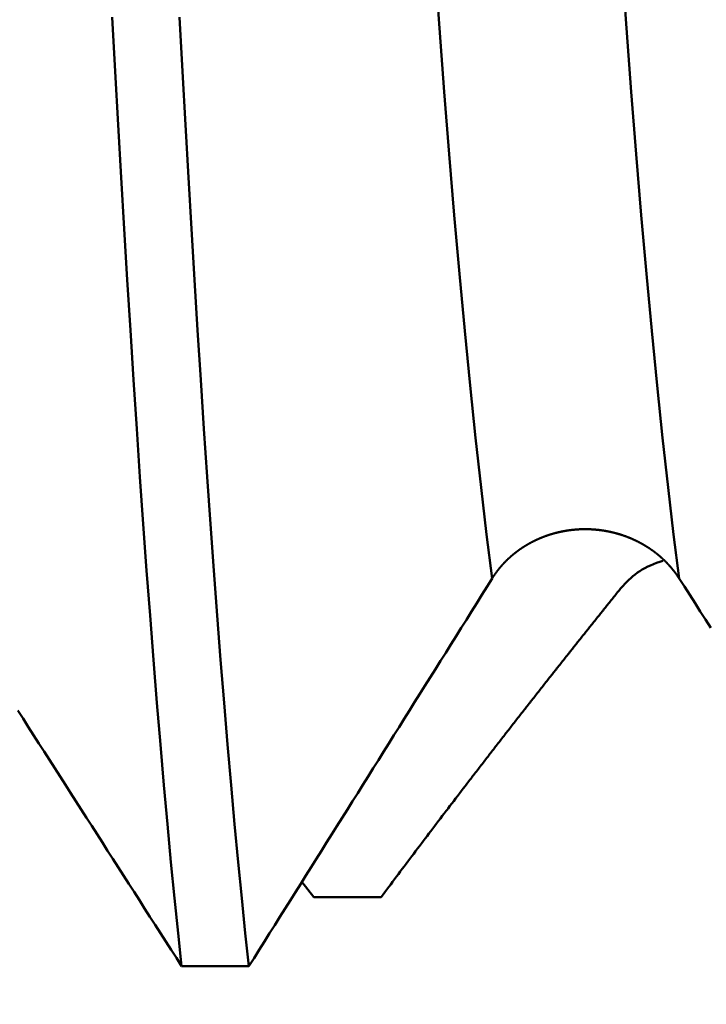
# Model space of a CAD drawing. Extents: x -50 to 77, y -69 to 65.
# Drawn here: x 29 to 30, y -2 to -1 of the extents above; entities that cross this region are included whole.
import ezdxf

# ---------------------------------------------------------------- set-up
doc = ezdxf.new("R2010")
doc.units = 0
doc.header["$PDMODE"] = 1
for name, color, linetype, lineweight in [('1', 4, 'Continuous', 50), ('2', 7, 'Continuous', 25), ('SK2', 7, 'Continuous', 25)]:
    doc.layers.add(name, color=color, linetype=linetype, lineweight=lineweight)
doc.styles.add('STANDARD 3.5 mm', font='monos.ttf', dxfattribs={"height": 3.5})
doc.dimstyles.new('AM_DIN', dxfattribs={"dimtxt": 3.5, "dimasz": 2.5, "dimexe": 2, "dimexo": 1, "dimgap": 1, "dimtad": 1, "dimdsep": 46, "dimtxsty": 'STANDARD 3.5 mm', "dimcen": 0.09, "dimadec": 0, "dimazin": 2, "dimtm": 1e-09, "dimtfac": 0.707107, "dimtmove": 0, "dimatfit": 3, "dimfxl": 1, "dimtolj": 1, "dimlwd": -1, "dimlwe": -1, "dimarcsym": 0})

# ---------------------------------------------------------------- blocks, each defined once
blk = doc.blocks.new('*D7')
at = {"layer": '2', "color": 0}
for p, q in [((15, -2.35), (15, -32)), ((35, -2.4), (35, -32)), ((17.5, -30), (32.5, -30))]:
    blk.add_line(p, q, dxfattribs=at)
for points in [[(17.5, -29.58333), (17.5, -30.41667), (15, -30)], [(32.5, -30.41667), (32.5, -29.58333), (35, -30)]]:
    blk.add_solid(points, dxfattribs=at)
at = {"layer": 'DEFPOINTS', "color": 0}
for p in [(15, -1.35), (35, -1.4), (35, -20)]:
    blk.add_point(p, dxfattribs=at)
at = {"layer": '2', "color": 0, "insert": (25, -27.18875), "char_height": 3.5, "attachment_point": 5, "style": 'STANDARD 3.5 mm'}
blk.add_mtext('\\A1;20.0', dxfattribs=at)
blk = doc.blocks.new('*D8')
at = {"layer": '2', "color": 0}
for p, q in [((0, -1), (0, -47)), ((36.4, -1), (36.4, -47)), ((2.5, -45), (33.9, -45))]:
    blk.add_line(p, q, dxfattribs=at)
for points in [[(2.5, -44.58333), (2.5, -45.41667), (0, -45)], [(33.9, -45.41667), (33.9, -44.58333), (36.4, -45)]]:
    blk.add_solid(points, dxfattribs=at)
at = {"layer": 'DEFPOINTS', "color": 0}
for p in [(0, 0), (36.4, 0), (36.4, -35)]:
    blk.add_point(p, dxfattribs=at)
at = {"layer": '2', "color": 0, "insert": (18.2, -42.18875), "char_height": 3.5, "attachment_point": 5, "style": 'STANDARD 3.5 mm'}
blk.add_mtext('\\A1;36.4', dxfattribs=at)
blk = doc.blocks.new('*D9')
at = {"layer": 'DEFPOINTS', "color": 0}
for p in [(36.4, 0), (-21, -1.1), (36.4, -50)]:
    blk.add_point(p, dxfattribs=at)
at = {"layer": 'SK2', "color": 0}
for p, q in [((36.4, -1), (36.4, -62)), ((-21, -2.1), (-21, -62)), ((-18.5, -60), (33.9, -60))]:
    blk.add_line(p, q, dxfattribs=at)
for points in [[(-18.5, -59.58333), (-18.5, -60.41667), (-21, -60)], [(33.9, -60.41667), (33.9, -59.58333), (36.4, -60)]]:
    blk.add_solid(points, dxfattribs=at)
at = {"layer": 'SK2', "color": 0, "insert": (7.7, -57.19925), "char_height": 3.5, "attachment_point": 5, "style": 'STANDARD 3.5 mm'}
blk.add_mtext('\\A1;57.4', dxfattribs=at)

msp = doc.modelspace()

# ---------------------------------------------------------------- linework, layer by layer
at = {"layer": '1'}
for p, q in [((29.59238, -1.48811), (29.60207, -1.50045)), ((29.65612, -1.50045), (29.60207, -1.50045)), ((29.49568, -1.556), (29.54973, -1.556))]:
    msp.add_line(p, q, dxfattribs=at)
for points in [[(29.74541, -1.24394), (29.74092, -1.2086), (29.73647, -1.17085), (29.73205, -1.13086), (29.72768, -1.08879), (29.72337, -1.04478), (29.71913, -0.999), (29.71496, -0.9516), (29.71087, -0.90274), (29.70688, -0.85258), (29.703, -0.80127), (29.69923, -0.74897), (29.69555, -0.69569), (29.69177, -0.64064), (29.68787, -0.58385), (29.68386, -0.52546), (29.67976, -0.46563), (29.67556, -0.40453), (29.67129, -0.34232), (29.66696, -0.27915), (29.66257, -0.21519), (29.65813, -0.15059), (29.65367, -0.08551), (29.64918, -0.02013)], [(29.89576, -1.24394), (29.89128, -1.2086), (29.88683, -1.17085), (29.88241, -1.13086), (29.87804, -1.08879), (29.87373, -1.04478), (29.86948, -0.999), (29.86531, -0.9516), (29.86123, -0.90274), (29.85724, -0.85258), (29.85335, -0.80127), (29.84958, -0.74897), (29.8459, -0.69569), (29.84213, -0.64064), (29.83823, -0.58385), (29.83422, -0.52546), (29.83011, -0.46563), (29.82592, -0.40453), (29.82165, -0.34232), (29.81731, -0.27915), (29.81292, -0.21519), (29.80849, -0.15059), (29.80402, -0.08551), (29.79953, -0.02013)], [(29.49568, -1.556), (29.49281, -1.52931), (29.48993, -1.50134), (29.48707, -1.47213), (29.48422, -1.44175), (29.48138, -1.41023), (29.47856, -1.37764), (29.47576, -1.34403), (29.47299, -1.30943), (29.47024, -1.27392), (29.46752, -1.23754), (29.46483, -1.20034), (29.46217, -1.16237), (29.45956, -1.12368), (29.45699, -1.08433), (29.45446, -1.04437), (29.45197, -1.00385), (29.44954, -0.96282), (29.44715, -0.9213), (29.44476, -0.87906), (29.44235, -0.83607), (29.43991, -0.79233)], [(29.54973, -1.556), (29.54685, -1.52931), (29.54398, -1.50134), (29.54112, -1.47213), (29.53827, -1.44175), (29.53543, -1.41023), (29.53261, -1.37764), (29.52981, -1.34403), (29.52703, -1.30943), (29.52428, -1.27392), (29.52156, -1.23754), (29.51888, -1.20034), (29.51622, -1.16237), (29.51361, -1.12368), (29.51103, -1.08433), (29.5085, -1.04437), (29.50602, -1.00385), (29.50359, -0.96282), (29.5012, -0.9213), (29.49881, -0.87906), (29.4964, -0.83607), (29.49396, -0.79233)], [(29.89576, -1.24394), (29.89567, -1.24381), (29.89558, -1.24367), (29.89549, -1.24353), (29.8954, -1.24339), (29.89531, -1.24325), (29.89522, -1.24312), (29.89513, -1.24298), (29.89504, -1.24284), (29.89495, -1.2427), (29.89486, -1.24257), (29.89476, -1.24243), (29.89467, -1.24229), (29.89458, -1.24215), (29.89449, -1.24202), (29.89439, -1.24188), (29.8943, -1.24174), (29.8942, -1.24161), (29.89411, -1.24147), (29.89401, -1.24134), (29.89392, -1.2412), (29.89382, -1.24107), (29.89373, -1.24093), (29.89363, -1.24079), (29.89353, -1.24066), (29.89344, -1.24052), (29.89334, -1.24039), (29.89324, -1.24026), (29.89315, -1.24012), (29.89305, -1.23999), (29.89295, -1.23985), (29.89285, -1.23972), (29.89275, -1.23958), (29.89265, -1.23945), (29.89255, -1.23932), (29.89245, -1.23918), (29.89235, -1.23905), (29.89225, -1.23892), (29.89215, -1.23879), (29.89205, -1.23865), (29.89195, -1.23852), (29.89185, -1.23839), (29.89174, -1.23826), (29.89164, -1.23812), (29.89154, -1.23799), (29.89144, -1.23786), (29.89133, -1.23773), (29.89123, -1.2376), (29.89113, -1.23747), (29.89102, -1.23734), (29.89092, -1.23721), (29.89081, -1.23708), (29.89071, -1.23695), (29.8906, -1.23682), (29.8905, -1.23669), (29.89039, -1.23656), (29.89028, -1.23643), (29.89018, -1.2363), (29.89007, -1.23617), (29.88996, -1.23604), (29.88986, -1.23591), (29.88975, -1.23578), (29.88964, -1.23565), (29.88953, -1.23552), (29.88942, -1.2354), (29.88932, -1.23527), (29.88921, -1.23514), (29.8891, -1.23501), (29.88899, -1.23489), (29.88888, -1.23476), (29.88877, -1.23463), (29.88866, -1.23451), (29.88855, -1.23438), (29.88844, -1.23425), (29.88832, -1.23413), (29.88821, -1.234), (29.8881, -1.23387), (29.88799, -1.23375), (29.88788, -1.23362), (29.88776, -1.2335), (29.88765, -1.23337), (29.88754, -1.23325), (29.88742, -1.23312), (29.88731, -1.233), (29.8872, -1.23288), (29.88708, -1.23275), (29.88697, -1.23263), (29.88685, -1.23251), (29.88674, -1.23238), (29.88662, -1.23226), (29.8865, -1.23214), (29.88639, -1.23201), (29.88627, -1.23189), (29.88616, -1.23177), (29.88604, -1.23165), (29.88592, -1.23152), (29.8858, -1.2314), (29.88569, -1.23128), (29.88557, -1.23116), (29.88545, -1.23104), (29.88533, -1.23092), (29.88521, -1.2308), (29.8851, -1.23068), (29.88498, -1.23056), (29.88486, -1.23044), (29.88474, -1.23032), (29.88462, -1.2302), (29.8845, -1.23008), (29.88438, -1.22996), (29.88426, -1.22984), (29.88413, -1.22972), (29.88401, -1.22961), (29.88389, -1.22949), (29.88377, -1.22937), (29.88365, -1.22925), (29.88353, -1.22914), (29.8834, -1.22902), (29.88328, -1.2289), (29.88316, -1.22879), (29.88303, -1.22867), (29.88291, -1.22855), (29.88279, -1.22844), (29.88266, -1.22832), (29.88254, -1.22821), (29.88241, -1.22809), (29.88229, -1.22798), (29.88216, -1.22786), (29.88204, -1.22775), (29.88191, -1.22763), (29.88179, -1.22752), (29.88166, -1.2274), (29.88154, -1.22729), (29.88141, -1.22718), (29.88128, -1.22706), (29.88116, -1.22695), (29.88103, -1.22684), (29.8809, -1.22673), (29.88077, -1.22661), (29.88065, -1.2265), (29.88052, -1.22639), (29.88039, -1.22628), (29.88026, -1.22617), (29.88013, -1.22606), (29.88, -1.22595), (29.87987, -1.22584), (29.87974, -1.22573), (29.87962, -1.22562), (29.87949, -1.22551), (29.87936, -1.2254), (29.87922, -1.22529), (29.87909, -1.22518), (29.87896, -1.22507), (29.87883, -1.22496), (29.8787, -1.22485), (29.87857, -1.22475), (29.87844, -1.22464), (29.87831, -1.22453), (29.87817, -1.22442), (29.87804, -1.22432), (29.87791, -1.22421), (29.87778, -1.2241), (29.87764, -1.224), (29.87751, -1.22389), (29.87738, -1.22379), (29.87724, -1.22368), (29.87711, -1.22358), (29.87697, -1.22347), (29.87684, -1.22337), (29.8767, -1.22326), (29.87657, -1.22316), (29.87643, -1.22306), (29.8763, -1.22295), (29.87616, -1.22285), (29.87603, -1.22275), (29.87589, -1.22264), (29.87576, -1.22254), (29.87562, -1.22244), (29.87548, -1.22234), (29.87534, -1.22224), (29.87521, -1.22213), (29.87507, -1.22203), (29.87493, -1.22193), (29.87479, -1.22183), (29.87465, -1.22173), (29.87452, -1.22163), (29.87438, -1.22153), (29.87424, -1.22143), (29.8741, -1.22133), (29.87396, -1.22123), (29.87382, -1.22113), (29.87368, -1.22103), (29.87354, -1.22094), (29.8734, -1.22084), (29.87326, -1.22074), (29.87312, -1.22064), (29.87298, -1.22054), (29.87283, -1.22045), (29.87269, -1.22035), (29.87255, -1.22025), (29.87241, -1.22016), (29.87227, -1.22006), (29.87212, -1.21996), (29.87198, -1.21987), (29.87184, -1.21977), (29.87169, -1.21968), (29.87155, -1.21958), (29.87141, -1.21949), (29.87126, -1.21939), (29.87112, -1.2193), (29.87097, -1.2192), (29.87083, -1.21911), (29.87068, -1.21902), (29.87054, -1.21892), (29.87039, -1.21883), (29.87025, -1.21874), (29.8701, -1.21865), (29.86995, -1.21855), (29.86981, -1.21846), (29.86966, -1.21837), (29.86952, -1.21828), (29.86937, -1.21819), (29.86922, -1.2181), (29.86907, -1.21801), (29.86893, -1.21791), (29.86878, -1.21782), (29.86863, -1.21773), (29.86848, -1.21765), (29.86833, -1.21756), (29.86819, -1.21747), (29.86804, -1.21738), (29.86789, -1.21729), (29.86774, -1.2172), (29.86759, -1.21711), (29.86744, -1.21703), (29.86729, -1.21694), (29.86714, -1.21685), (29.86699, -1.21676), (29.86684, -1.21668), (29.86669, -1.21659), (29.86654, -1.2165), (29.86639, -1.21642), (29.86624, -1.21633), (29.86609, -1.21625), (29.86593, -1.21616), (29.86578, -1.21608), (29.86563, -1.21599), (29.86548, -1.21591), (29.86533, -1.21583), (29.86517, -1.21574), (29.86502, -1.21566), (29.86487, -1.21558), (29.86471, -1.21549), (29.86456, -1.21541), (29.86441, -1.21533), (29.86425, -1.21525), (29.8641, -1.21516), (29.86395, -1.21508), (29.86379, -1.215), (29.86364, -1.21492), (29.86348, -1.21484), (29.86333, -1.21476), (29.86317, -1.21468), (29.86302, -1.2146), (29.86286, -1.21452), (29.86271, -1.21444), (29.86255, -1.21436), (29.8624, -1.21428), (29.86224, -1.21421), (29.86209, -1.21413), (29.86193, -1.21405), (29.86177, -1.21397), (29.86162, -1.2139), (29.86146, -1.21382), (29.8613, -1.21374), (29.86115, -1.21367), (29.86099, -1.21359), (29.86083, -1.21351), (29.86068, -1.21344), (29.86052, -1.21336), (29.86036, -1.21329), (29.8602, -1.21321), (29.86004, -1.21314), (29.85989, -1.21307), (29.85973, -1.21299), (29.85957, -1.21292), (29.85941, -1.21285), (29.85925, -1.21277), (29.85909, -1.2127), (29.85893, -1.21263), (29.85877, -1.21256), (29.85861, -1.21248), (29.85845, -1.21241), (29.85829, -1.21234), (29.85813, -1.21227), (29.85797, -1.2122), (29.85781, -1.21213), (29.85765, -1.21206), (29.85749, -1.21199), (29.85733, -1.21192), (29.85717, -1.21185), (29.85701, -1.21179), (29.85685, -1.21172), (29.85669, -1.21165), (29.85653, -1.21158), (29.85637, -1.21151), (29.85621, -1.21145), (29.85604, -1.21138), (29.85588, -1.21131), (29.85572, -1.21125), (29.85556, -1.21118), (29.8554, -1.21112), (29.85523, -1.21105), (29.85507, -1.21099), (29.85491, -1.21092), (29.85475, -1.21086), (29.85458, -1.21079), (29.85442, -1.21073), (29.85426, -1.21067), (29.85409, -1.2106), (29.85393, -1.21054), (29.85377, -1.21048), (29.8536, -1.21042), (29.85344, -1.21036), (29.85328, -1.21029), (29.85311, -1.21023), (29.85295, -1.21017), (29.85278, -1.21011), (29.85262, -1.21005), (29.85245, -1.20999), (29.85229, -1.20993), (29.85213, -1.20987), (29.85196, -1.20981), (29.8518, -1.20976), (29.85163, -1.2097), (29.85147, -1.20964), (29.8513, -1.20958), (29.85114, -1.20952), (29.85097, -1.20947), (29.8508, -1.20941), (29.85064, -1.20935), (29.85047, -1.2093), (29.85031, -1.20924), (29.85014, -1.20919), (29.84997, -1.20913), (29.84981, -1.20908), (29.84964, -1.20902), (29.84947, -1.20897), (29.84931, -1.20891), (29.84914, -1.20886), (29.84897, -1.20881), (29.84881, -1.20875), (29.84864, -1.2087), (29.84847, -1.20865), (29.8483, -1.2086), (29.84813, -1.20854), (29.84797, -1.20849), (29.8478, -1.20844), (29.84763, -1.20839), (29.84746, -1.20834), (29.84729, -1.20829), (29.84712, -1.20824), (29.84695, -1.20819), (29.84679, -1.20814), (29.84662, -1.20809), (29.84645, -1.20804), (29.84628, -1.20799), (29.84611, -1.20795), (29.84594, -1.2079), (29.84577, -1.20785), (29.8456, -1.2078), (29.84543, -1.20776), (29.84526, -1.20771), (29.84509, -1.20766), (29.84492, -1.20762), (29.84475, -1.20757), (29.84458, -1.20753), (29.8444, -1.20748), (29.84423, -1.20744), (29.84406, -1.20739), (29.84389, -1.20735), (29.84372, -1.20731), (29.84355, -1.20726), (29.84338, -1.20722), (29.84321, -1.20718), (29.84303, -1.20713), (29.84286, -1.20709), (29.84269, -1.20705), (29.84252, -1.20701), (29.84235, -1.20697), (29.84217, -1.20693), (29.842, -1.20688), (29.84183, -1.20684), (29.84166, -1.2068), (29.84148, -1.20676), (29.84131, -1.20673), (29.84114, -1.20669), (29.84097, -1.20665), (29.84079, -1.20661), (29.84062, -1.20657), (29.84045, -1.20653), (29.84027, -1.2065), (29.8401, -1.20646), (29.83993, -1.20642), (29.83975, -1.20639), (29.83958, -1.20635), (29.8394, -1.20631), (29.83923, -1.20628), (29.83906, -1.20624), (29.83888, -1.20621), (29.83871, -1.20617), (29.83853, -1.20614), (29.83836, -1.2061), (29.83819, -1.20607), (29.83801, -1.20604), (29.83784, -1.206), (29.83766, -1.20597), (29.83749, -1.20594), (29.83731, -1.20591), (29.83714, -1.20588), (29.83696, -1.20584), (29.83679, -1.20581), (29.83661, -1.20578), (29.83644, -1.20575), (29.83626, -1.20572), (29.83609, -1.20569), (29.83591, -1.20566), (29.83574, -1.20563), (29.83556, -1.2056), (29.83539, -1.20558), (29.83521, -1.20555), (29.83504, -1.20552), (29.83486, -1.20549), (29.83469, -1.20547), (29.83451, -1.20544), (29.83433, -1.20541), (29.83416, -1.20539), (29.83398, -1.20536), (29.83381, -1.20533), (29.83363, -1.20531), (29.83345, -1.20528), (29.83328, -1.20526), (29.8331, -1.20524), (29.83293, -1.20521), (29.83275, -1.20519), (29.83257, -1.20516), (29.8324, -1.20514), (29.83222, -1.20512), (29.83204, -1.2051), (29.83187, -1.20507), (29.83169, -1.20505), (29.83152, -1.20503), (29.83134, -1.20501), (29.83116, -1.20499), (29.83099, -1.20497), (29.83081, -1.20495), (29.83063, -1.20493), (29.83046, -1.20491), (29.83028, -1.20489), (29.8301, -1.20487), (29.82993, -1.20485), (29.82975, -1.20484), (29.82957, -1.20482), (29.8294, -1.2048), (29.82922, -1.20478), (29.82904, -1.20477), (29.82887, -1.20475), (29.82869, -1.20473), (29.82851, -1.20472), (29.82833, -1.2047), (29.82816, -1.20469), (29.82798, -1.20467), (29.8278, -1.20466), (29.82763, -1.20464), (29.82745, -1.20463), (29.82727, -1.20462), (29.8271, -1.2046), (29.82692, -1.20459), (29.82674, -1.20458), (29.82656, -1.20457), (29.82639, -1.20456), (29.82621, -1.20454), (29.82603, -1.20453), (29.82586, -1.20452), (29.82568, -1.20451), (29.8255, -1.2045), (29.82532, -1.20449), (29.82515, -1.20448), (29.82497, -1.20447), (29.82479, -1.20446), (29.82462, -1.20446), (29.82444, -1.20445), (29.82426, -1.20444), (29.82409, -1.20443), (29.82391, -1.20443), (29.82373, -1.20442), (29.82355, -1.20441), (29.82338, -1.20441), (29.8232, -1.2044), (29.82302, -1.2044), (29.82285, -1.20439), (29.82267, -1.20439), (29.82249, -1.20438), (29.82232, -1.20438), (29.82214, -1.20437), (29.82196, -1.20437), (29.82179, -1.20437), (29.82161, -1.20437), (29.82143, -1.20436), (29.82125, -1.20436), (29.82108, -1.20436), (29.8209, -1.20436), (29.82072, -1.20436), (29.82054, -1.20436), (29.82037, -1.20436), (29.82019, -1.20436), (29.82001, -1.20436), (29.81984, -1.20436), (29.81966, -1.20436), (29.81948, -1.20436), (29.8193, -1.20436), (29.81913, -1.20436), (29.81895, -1.20437), (29.81877, -1.20437), (29.81859, -1.20437), (29.81842, -1.20437), (29.81824, -1.20438), (29.81806, -1.20438), (29.81788, -1.20439), (29.81771, -1.20439), (29.81753, -1.2044), (29.81735, -1.2044), (29.81717, -1.20441), (29.81699, -1.20441), (29.81682, -1.20442), (29.81664, -1.20443), (29.81646, -1.20443), (29.81628, -1.20444), (29.81611, -1.20445), (29.81593, -1.20446), (29.81575, -1.20447), (29.81557, -1.20447), (29.8154, -1.20448), (29.81522, -1.20449), (29.81504, -1.2045), (29.81486, -1.20451), (29.81469, -1.20452), (29.81451, -1.20453), (29.81433, -1.20454), (29.81415, -1.20456), (29.81398, -1.20457), (29.8138, -1.20458), (29.81362, -1.20459), (29.81344, -1.2046), (29.81327, -1.20462), (29.81309, -1.20463), (29.81291, -1.20465), (29.81273, -1.20466), (29.81256, -1.20467), (29.81238, -1.20469), (29.8122, -1.2047), (29.81202, -1.20472), (29.81185, -1.20473), (29.81167, -1.20475), (29.81149, -1.20477), (29.81131, -1.20478), (29.81114, -1.2048), (29.81096, -1.20482), (29.81078, -1.20484), (29.81061, -1.20485), (29.81043, -1.20487), (29.81025, -1.20489), (29.81008, -1.20491), (29.8099, -1.20493), (29.80972, -1.20495), (29.80954, -1.20497), (29.80937, -1.20499), (29.80919, -1.20501), (29.80901, -1.20503), (29.80884, -1.20505), (29.80866, -1.20507), (29.80848, -1.20509), (29.80831, -1.20512), (29.80813, -1.20514), (29.80795, -1.20516), (29.80778, -1.20519), (29.8076, -1.20521), (29.80743, -1.20523), (29.80725, -1.20526), (29.80707, -1.20528), (29.8069, -1.20531), (29.80672, -1.20533), (29.80654, -1.20536), (29.80637, -1.20538), (29.80619, -1.20541), (29.80602, -1.20544), (29.80584, -1.20546), (29.80567, -1.20549), (29.80549, -1.20552), (29.80531, -1.20554), (29.80514, -1.20557), (29.80496, -1.2056), (29.80479, -1.20563), (29.80461, -1.20566), (29.80444, -1.20569), (29.80426, -1.20572), (29.80409, -1.20575), (29.80391, -1.20578), (29.80374, -1.20581), (29.80356, -1.20584), (29.80339, -1.20587), (29.80321, -1.2059), (29.80304, -1.20594), (29.80286, -1.20597), (29.80269, -1.206), (29.80252, -1.20603), (29.80234, -1.20607), (29.80217, -1.2061), (29.80199, -1.20613), (29.80182, -1.20617), (29.80165, -1.2062), (29.80147, -1.20624), (29.8013, -1.20627), (29.80112, -1.20631), (29.80095, -1.20634), (29.80078, -1.20638), (29.8006, -1.20642), (29.80043, -1.20645), (29.80026, -1.20649), (29.80009, -1.20653), (29.79991, -1.20657), (29.79974, -1.2066), (29.79957, -1.20664), (29.79939, -1.20668), (29.79922, -1.20672), (29.79905, -1.20676), (29.79888, -1.2068), (29.79871, -1.20684), (29.79853, -1.20688), (29.79836, -1.20692), (29.79819, -1.20696), (29.79802, -1.207), (29.79785, -1.20704), (29.79767, -1.20709), (29.7975, -1.20713), (29.79733, -1.20717), (29.79716, -1.20721), (29.79699, -1.20726), (29.79682, -1.2073), (29.79665, -1.20734), (29.79648, -1.20739), (29.79631, -1.20743), (29.79614, -1.20748), (29.79597, -1.20752), (29.7958, -1.20757), (29.79563, -1.20761), (29.79546, -1.20766), (29.79529, -1.20771), (29.79512, -1.20775), (29.79495, -1.2078), (29.79478, -1.20785), (29.79461, -1.2079), (29.79444, -1.20794), (29.79427, -1.20799), (29.7941, -1.20804), (29.79393, -1.20809), (29.79377, -1.20814), (29.7936, -1.20819), (29.79343, -1.20824), (29.79326, -1.20829), (29.79309, -1.20834), (29.79293, -1.20839), (29.79276, -1.20844), (29.79259, -1.20849), (29.79242, -1.20854), (29.79225, -1.2086), (29.79209, -1.20865), (29.79192, -1.2087), (29.79175, -1.20876), (29.79159, -1.20881), (29.79142, -1.20886), (29.79125, -1.20892), (29.79108, -1.20897), (29.79092, -1.20903), (29.79075, -1.20908), (29.79058, -1.20914), (29.79042, -1.20919), (29.79025, -1.20925), (29.79008, -1.2093), (29.78992, -1.20936), (29.78975, -1.20942), (29.78959, -1.20948), (29.78942, -1.20953), (29.78925, -1.20959), (29.78909, -1.20965), (29.78892, -1.20971), (29.78876, -1.20977), (29.78859, -1.20983), (29.78843, -1.20989), (29.78826, -1.20995), (29.7881, -1.21001), (29.78793, -1.21007), (29.78777, -1.21013), (29.7876, -1.21019), (29.78744, -1.21025), (29.78728, -1.21031), (29.78711, -1.21038), (29.78695, -1.21044), (29.78678, -1.2105), (29.78662, -1.21056), (29.78646, -1.21063), (29.78629, -1.21069), (29.78613, -1.21075), (29.78597, -1.21082), (29.7858, -1.21088), (29.78564, -1.21095), (29.78548, -1.21101), (29.78531, -1.21108), (29.78515, -1.21115), (29.78499, -1.21121), (29.78483, -1.21128), (29.78466, -1.21134), (29.7845, -1.21141), (29.78434, -1.21148), (29.78418, -1.21155), (29.78402, -1.21162), (29.78386, -1.21168), (29.78369, -1.21175), (29.78353, -1.21182), (29.78337, -1.21189), (29.78321, -1.21196), (29.78305, -1.21203), (29.78289, -1.2121), (29.78273, -1.21217), (29.78257, -1.21224), (29.78241, -1.21231), (29.78225, -1.21238), (29.78209, -1.21245), (29.78193, -1.21253), (29.78177, -1.2126), (29.78161, -1.21267), (29.78145, -1.21274), (29.78129, -1.21282), (29.78113, -1.21289), (29.78098, -1.21296), (29.78082, -1.21304), (29.78066, -1.21311), (29.7805, -1.21319), (29.78034, -1.21326), (29.78019, -1.21334), (29.78003, -1.21341), (29.77987, -1.21349), (29.77971, -1.21356), (29.77956, -1.21364), (29.7794, -1.21372), (29.77924, -1.21379), (29.77909, -1.21387), (29.77893, -1.21395), (29.77877, -1.21403), (29.77862, -1.21411), (29.77846, -1.21418), (29.77831, -1.21426), (29.77815, -1.21434), (29.77799, -1.21442), (29.77784, -1.2145), (29.77768, -1.21458), (29.77753, -1.21466), (29.77738, -1.21474), (29.77722, -1.21482), (29.77707, -1.2149), (29.77691, -1.21498), (29.77676, -1.21506), (29.77661, -1.21515), (29.77645, -1.21523), (29.7763, -1.21531), (29.77615, -1.21539), (29.77599, -1.21548), (29.77584, -1.21556), (29.77569, -1.21564), (29.77554, -1.21573), (29.77538, -1.21581), (29.77523, -1.2159), (29.77508, -1.21598), (29.77493, -1.21606), (29.77478, -1.21615), (29.77463, -1.21624), (29.77448, -1.21632), (29.77433, -1.21641), (29.77417, -1.21649), (29.77402, -1.21658), (29.77387, -1.21667), (29.77372, -1.21675), (29.77358, -1.21684), (29.77343, -1.21693), (29.77328, -1.21702), (29.77313, -1.2171), (29.77298, -1.21719), (29.77283, -1.21728), (29.77268, -1.21737), (29.77253, -1.21746), (29.77239, -1.21755), (29.77224, -1.21764), (29.77209, -1.21773), (29.77194, -1.21782), (29.7718, -1.21791), (29.77165, -1.218), (29.7715, -1.21809), (29.77136, -1.21818), (29.77121, -1.21827), (29.77107, -1.21837), (29.77092, -1.21846), (29.77078, -1.21855), (29.77063, -1.21864), (29.77049, -1.21874), (29.77034, -1.21883), (29.7702, -1.21892), (29.77005, -1.21902), (29.76991, -1.21911), (29.76977, -1.21921), (29.76962, -1.2193), (29.76948, -1.21939), (29.76934, -1.21949), (29.76919, -1.21959), (29.76905, -1.21968), (29.76891, -1.21978), (29.76877, -1.21987), (29.76862, -1.21997), (29.76848, -1.22007), (29.76834, -1.22016), (29.7682, -1.22026), (29.76806, -1.22036), (29.76792, -1.22045), (29.76778, -1.22055), (29.76764, -1.22065), (29.7675, -1.22075), (29.76736, -1.22085), (29.76722, -1.22095), (29.76708, -1.22105), (29.76694, -1.22115), (29.7668, -1.22125), (29.76666, -1.22135), (29.76653, -1.22145), (29.76639, -1.22155), (29.76625, -1.22165), (29.76611, -1.22175), (29.76597, -1.22185), (29.76584, -1.22195), (29.7657, -1.22205), (29.76556, -1.22216), (29.76543, -1.22226), (29.76529, -1.22236), (29.76515, -1.22247), (29.76502, -1.22257), (29.76488, -1.22267), (29.76475, -1.22278), (29.76461, -1.22288), (29.76448, -1.22299), (29.76434, -1.22309), (29.76421, -1.2232), (29.76407, -1.2233), (29.76394, -1.22341), (29.7638, -1.22351), (29.76367, -1.22362), (29.76354, -1.22373), (29.7634, -1.22383), (29.76327, -1.22394), (29.76314, -1.22405), (29.763, -1.22415), (29.76287, -1.22426), (29.76274, -1.22437), (29.76261, -1.22448), (29.76248, -1.22459), (29.76234, -1.22469), (29.76221, -1.2248), (29.76208, -1.22491), (29.76195, -1.22502), (29.76182, -1.22513), (29.76169, -1.22524), (29.76156, -1.22535), (29.76143, -1.22546), (29.7613, -1.22557), (29.76117, -1.22568), (29.76104, -1.2258), (29.76091, -1.22591), (29.76078, -1.22602), (29.76066, -1.22613), (29.76053, -1.22624), (29.7604, -1.22636), (29.76027, -1.22647), (29.76015, -1.22658), (29.76002, -1.22669), (29.75989, -1.22681), (29.75976, -1.22692), (29.75964, -1.22703), (29.75951, -1.22715), (29.75939, -1.22726), (29.75926, -1.22738), (29.75914, -1.22749), (29.75901, -1.22761), (29.75889, -1.22772), (29.75876, -1.22784), (29.75864, -1.22795), (29.75851, -1.22807), (29.75839, -1.22819), (29.75827, -1.2283), (29.75814, -1.22842), (29.75802, -1.22854), (29.7579, -1.22865), (29.75777, -1.22877), (29.75765, -1.22889), (29.75753, -1.22901), (29.75741, -1.22912), (29.75729, -1.22924), (29.75717, -1.22936), (29.75704, -1.22948), (29.75692, -1.2296), (29.7568, -1.22972), (29.75668, -1.22984), (29.75656, -1.22996), (29.75644, -1.23008), (29.75632, -1.2302), (29.75621, -1.23032), (29.75609, -1.23044), (29.75597, -1.23056), (29.75585, -1.23068), (29.75573, -1.2308), (29.75561, -1.23092), (29.7555, -1.23104), (29.75538, -1.23117), (29.75526, -1.23129), (29.75515, -1.23141), (29.75503, -1.23153), (29.75491, -1.23165), (29.7548, -1.23178), (29.75468, -1.2319), (29.75457, -1.23202), (29.75445, -1.23215), (29.75434, -1.23227), (29.75422, -1.2324), (29.75411, -1.23252), (29.754, -1.23264), (29.75388, -1.23277), (29.75377, -1.23289), (29.75366, -1.23302), (29.75355, -1.23314), (29.75343, -1.23327), (29.75332, -1.23339), (29.75321, -1.23352), (29.7531, -1.23364), (29.75299, -1.23377), (29.75288, -1.2339), (29.75277, -1.23402), (29.75266, -1.23415), (29.75255, -1.23428), (29.75244, -1.2344), (29.75233, -1.23453), (29.75222, -1.23466), (29.75211, -1.23479), (29.752, -1.23491), (29.75189, -1.23504), (29.75178, -1.23517), (29.75168, -1.2353), (29.75157, -1.23543), (29.75146, -1.23556), (29.75136, -1.23568), (29.75125, -1.23581), (29.75114, -1.23594), (29.75104, -1.23607), (29.75093, -1.2362), (29.75083, -1.23633), (29.75072, -1.23646), (29.75062, -1.23659), (29.75052, -1.23672), (29.75041, -1.23685), (29.75031, -1.23698), (29.7502, -1.23712), (29.7501, -1.23725), (29.75, -1.23738), (29.7499, -1.23751), (29.7498, -1.23764), (29.74969, -1.23777), (29.74959, -1.2379), (29.74949, -1.23804), (29.74939, -1.23817), (29.74929, -1.2383), (29.74919, -1.23843), (29.74909, -1.23857), (29.74899, -1.2387), (29.74889, -1.23883), (29.74879, -1.23897), (29.7487, -1.2391), (29.7486, -1.23923), (29.7485, -1.23937), (29.7484, -1.2395), (29.7483, -1.23964), (29.7482, -1.23978), (29.74811, -1.23991), (29.74801, -1.24005), (29.74791, -1.24018), (29.74782, -1.24032), (29.74772, -1.24046), (29.74762, -1.2406), (29.74753, -1.24073), (29.74743, -1.24087), (29.74734, -1.24101), (29.74724, -1.24115), (29.74715, -1.24129), (29.74705, -1.24142), (29.74696, -1.24156), (29.74686, -1.2417), (29.74677, -1.24184), (29.74668, -1.24198), (29.74658, -1.24212), (29.74649, -1.24226), (29.7464, -1.2424), (29.74631, -1.24254), (29.74622, -1.24268), (29.74613, -1.24282), (29.74603, -1.24296), (29.74594, -1.2431), (29.74585, -1.24324), (29.74576, -1.24338), (29.74567, -1.24352), (29.74559, -1.24366), (29.7455, -1.2438), (29.74541, -1.24394)], [(29.84918, -1.25153), (29.85069, -1.24992), (29.85222, -1.24832), (29.85377, -1.24674), (29.85535, -1.24518), (29.85697, -1.24365), (29.85865, -1.24216), (29.8604, -1.24072), (29.86223, -1.23934), (29.86415, -1.23802), (29.86617, -1.23677), (29.8683, -1.2356), (29.87053, -1.2345), (29.87286, -1.23347), (29.87525, -1.23249), (29.87769, -1.23154), (29.88017, -1.23062), (29.88267, -1.22971)], [(29.74541, -1.24394), (29.74126, -1.25059), (29.7371, -1.25723), (29.73295, -1.26388), (29.7288, -1.27052), (29.72464, -1.27717), (29.72049, -1.28381), (29.71633, -1.29046), (29.71218, -1.2971), (29.70802, -1.30374), (29.70386, -1.31038), (29.69971, -1.31703), (29.69555, -1.32367), (29.69139, -1.33031), (29.68723, -1.33695), (29.68307, -1.34359), (29.67891, -1.35024), (29.67475, -1.35688), (29.67059, -1.36352), (29.66643, -1.37016), (29.66226, -1.3768), (29.6581, -1.38344), (29.65394, -1.39008), (29.64978, -1.39672), (29.64561, -1.40336), (29.64145, -1.41), (29.63728, -1.41663), (29.63312, -1.42327), (29.62895, -1.42991), (29.62479, -1.43655), (29.62062, -1.44319), (29.61645, -1.44982), (29.61229, -1.45646), (29.60812, -1.4631), (29.60395, -1.46974), (29.59978, -1.47637), (29.59561, -1.48301), (29.59144, -1.48965), (29.58727, -1.49628), (29.5831, -1.50292), (29.57893, -1.50955), (29.57476, -1.51619), (29.57059, -1.52283), (29.56642, -1.52946), (29.56225, -1.5361), (29.55808, -1.54273), (29.55391, -1.54937), (29.54973, -1.556)], [(29.65612, -1.50045), (29.65766, -1.49837), (29.65921, -1.4963), (29.66075, -1.49423), (29.66229, -1.49217), (29.66383, -1.4901), (29.66537, -1.48804), (29.66692, -1.48598), (29.66846, -1.48392), (29.67, -1.48186), (29.67154, -1.47981), (29.67308, -1.47775), (29.67462, -1.4757), (29.67616, -1.47365), (29.6777, -1.4716), (29.67923, -1.46956), (29.68077, -1.46751), (29.68231, -1.46547), (29.68385, -1.46343), (29.68538, -1.4614), (29.68692, -1.45936), (29.68845, -1.45733), (29.68999, -1.45529), (29.69152, -1.45326), (29.69306, -1.45124), (29.69459, -1.44921), (29.69612, -1.44719), (29.69766, -1.44516), (29.69919, -1.44314), (29.70072, -1.44113), (29.70225, -1.43911), (29.70378, -1.4371), (29.70531, -1.43509), (29.70684, -1.43308), (29.70837, -1.43107), (29.70914, -1.43006), (29.7099, -1.42906), (29.71143, -1.42706), (29.71296, -1.42506), (29.71449, -1.42306), (29.71601, -1.42106), (29.71754, -1.41906), (29.71906, -1.41707), (29.72059, -1.41508), (29.72211, -1.41309), (29.72364, -1.4111), (29.7244, -1.41011), (29.72516, -1.40911), (29.72592, -1.40812), (29.72668, -1.40713), (29.72745, -1.40614), (29.72821, -1.40515), (29.72897, -1.40416), (29.72973, -1.40317), (29.73049, -1.40218), (29.73125, -1.40119), (29.73201, -1.4002), (29.73277, -1.39921), (29.73353, -1.39823), (29.73429, -1.39724), (29.73505, -1.39625), (29.73581, -1.39527), (29.73657, -1.39428), (29.73733, -1.3933), (29.73809, -1.39232), (29.73885, -1.39133), (29.73961, -1.39035), (29.74037, -1.38937), (29.74113, -1.38838), (29.74188, -1.3874), (29.74264, -1.38642), (29.7434, -1.38544), (29.74416, -1.38446), (29.74492, -1.38348), (29.74567, -1.3825), (29.74643, -1.38152), (29.74719, -1.38055), (29.74795, -1.37957), (29.7487, -1.37859), (29.74946, -1.37762), (29.75022, -1.37664), (29.75098, -1.37566), (29.75173, -1.37469), (29.75249, -1.37372), (29.75324, -1.37274), (29.754, -1.37177), (29.75476, -1.3708), (29.75551, -1.36982), (29.75627, -1.36885), (29.75702, -1.36788), (29.75778, -1.36691), (29.75853, -1.36594), (29.75929, -1.36497), (29.76004, -1.364), (29.7608, -1.36303), (29.76155, -1.36206), (29.76231, -1.3611), (29.76306, -1.36013), (29.76381, -1.35916), (29.76457, -1.3582), (29.76532, -1.35723), (29.76607, -1.35627), (29.76683, -1.3553), (29.76758, -1.35434), (29.76833, -1.35338), (29.76908, -1.35241), (29.76984, -1.35145), (29.77059, -1.35049), (29.77134, -1.34953), (29.77209, -1.34857), (29.77284, -1.34761), (29.7736, -1.34665), (29.77435, -1.34569), (29.7751, -1.34473), (29.77585, -1.34377), (29.7766, -1.34282), (29.77735, -1.34186), (29.7781, -1.3409), (29.77885, -1.33995), (29.7796, -1.33899), (29.78035, -1.33804), (29.7811, -1.33708), (29.78185, -1.33613), (29.7826, -1.33517), (29.78335, -1.33422), (29.7841, -1.33327), (29.78485, -1.33232), (29.7856, -1.33137), (29.78634, -1.33041), (29.78709, -1.32946), (29.78784, -1.32851), (29.78859, -1.32757), (29.78934, -1.32662), (29.79008, -1.32567), (29.79083, -1.32472), (29.79158, -1.32377), (29.79233, -1.32283), (29.79307, -1.32188), (29.79382, -1.32094), (29.79456, -1.31999), (29.79531, -1.31905), (29.79606, -1.3181), (29.7968, -1.31716), (29.79755, -1.31622), (29.79829, -1.31527), (29.79904, -1.31433), (29.79978, -1.31339), (29.80053, -1.31245), (29.80127, -1.31151), (29.80202, -1.31057), (29.80276, -1.30963), (29.8035, -1.30869), (29.80425, -1.30775), (29.80499, -1.30681), (29.80574, -1.30588), (29.80648, -1.30494), (29.80722, -1.304), (29.80796, -1.30307), (29.80871, -1.30213), (29.80945, -1.3012), (29.81019, -1.30027), (29.81093, -1.29933), (29.81167, -1.2984), (29.81241, -1.29747), (29.81316, -1.29653), (29.8139, -1.2956), (29.81464, -1.29467), (29.81538, -1.29374), (29.81612, -1.29281), (29.81686, -1.29188), (29.8176, -1.29095), (29.81834, -1.29003), (29.81908, -1.2891), (29.81982, -1.28817), (29.82055, -1.28725), (29.82129, -1.28632), (29.82203, -1.28539), (29.82277, -1.28447), (29.82351, -1.28354), (29.82425, -1.28262), (29.82498, -1.2817), (29.82572, -1.28077), (29.82646, -1.27985), (29.82719, -1.27893), (29.82793, -1.27801), (29.82867, -1.27709), (29.8294, -1.27617), (29.83014, -1.27525), (29.83087, -1.27433), (29.83161, -1.27341), (29.83234, -1.27249), (29.83308, -1.27158), (29.83381, -1.27066), (29.83455, -1.26974), (29.83528, -1.26883), (29.83602, -1.26791), (29.83675, -1.267), (29.83748, -1.26608), (29.83821, -1.26517), (29.83895, -1.26426), (29.83968, -1.26334), (29.84041, -1.26243), (29.84114, -1.26152), (29.84188, -1.26061), (29.84261, -1.2597), (29.84334, -1.25879), (29.84407, -1.25788), (29.8448, -1.25697), (29.84553, -1.25606), (29.84626, -1.25516), (29.84699, -1.25425), (29.84772, -1.25334), (29.84845, -1.25244), (29.84918, -1.25153)], [(29.92131, -1.28377), (29.91705, -1.27713), (29.91279, -1.27049), (29.90854, -1.26386), (29.90428, -1.25722), (29.90002, -1.25058), (29.89576, -1.24394)], [(29.49568, -1.556), (29.49143, -1.54936), (29.48718, -1.54272), (29.48293, -1.53608), (29.47868, -1.52944), (29.47443, -1.5228), (29.47018, -1.51615), (29.46593, -1.50951), (29.46168, -1.50287), (29.45743, -1.49623), (29.45318, -1.48959), (29.44892, -1.48295), (29.44467, -1.47631), (29.44042, -1.46967), (29.43617, -1.46303), (29.43192, -1.45639), (29.42766, -1.44975), (29.42341, -1.44311), (29.41916, -1.43647), (29.41491, -1.42983), (29.41065, -1.42319), (29.4064, -1.41655), (29.40215, -1.40991), (29.39789, -1.40327), (29.39364, -1.39663), (29.38939, -1.38999), (29.38513, -1.38335), (29.38088, -1.37671), (29.37663, -1.37007), (29.37237, -1.36343), (29.36812, -1.35679), (29.36386, -1.35015)]]:
    msp.add_lwpolyline(points, dxfattribs=at)

# ---------------------------------------------------------------- dimensions: what is measured, and where the dimension line sits
at = {"layer": '2'}
for base, p1, p2, picture, middle in [((36.4, -45), (0, 0), (36.4, 0), '*D8', (18.2, -45)), ((35, -30), (15, -1.35), (35, -1.4), '*D7', (25, -30))]:
    dim = msp.add_linear_dim(base=base, p1=p1, p2=p2, dimstyle='AM_DIN', override={"dimdec": 1, "dimzin": 0}, dxfattribs=at)
    dim.commit()
    dim.dimension.update_dxf_attribs({"geometry": picture, "text_midpoint": middle, "dimtype": 160})
at = {"layer": 'SK2'}
dim = msp.add_linear_dim(base=(36.4, -60), p1=(-21, -1.1), p2=(36.4, 0), dimstyle='AM_DIN', dxfattribs=at)
dim.commit()
dim.dimension.update_dxf_attribs({"geometry": '*D9', "text_midpoint": (7.7, -60), "dimtype": 160})

doc.saveas('drawing.dxf')
